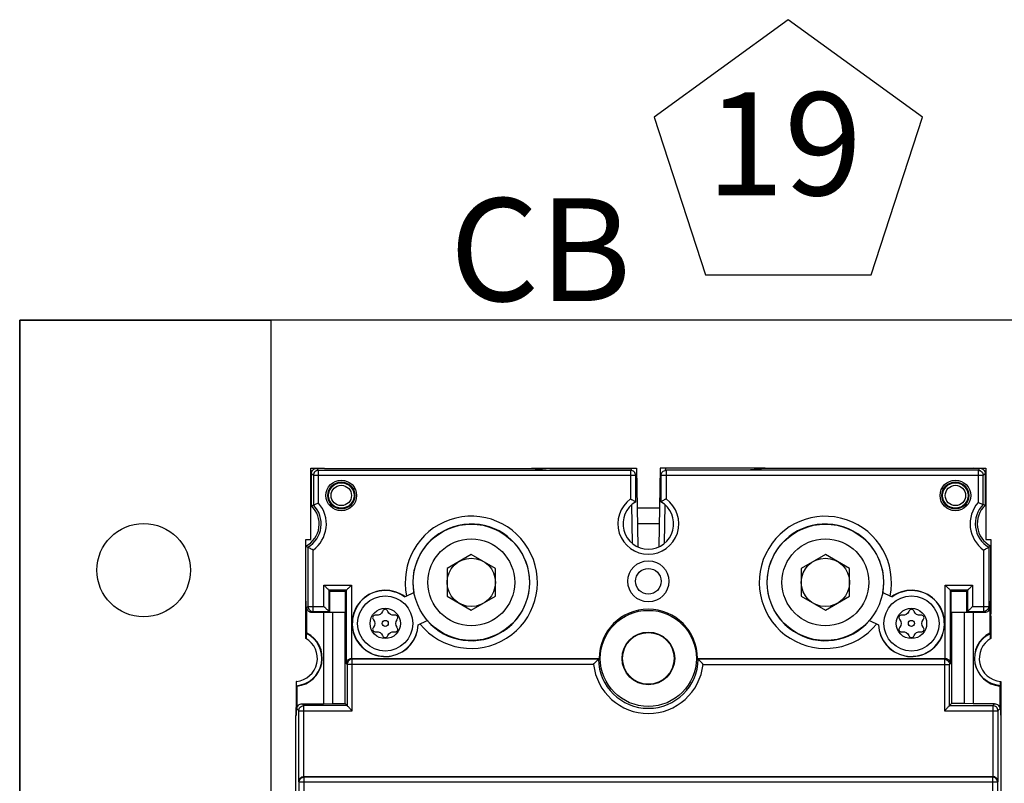
# Model space of a CAD drawing. Extents: x -44 to 294, y -64 to 104.
# Drawn here: x 194 to 194, y 11 to 11 of the extents above; entities that cross this region are included whole.
import ezdxf
from ezdxf.enums import TextEntityAlignment as Align

# ---------------------------------------------------------------- set-up
doc = ezdxf.new("R2010")
doc.units = 0
doc.header["$LTSCALE"] = 0.5
doc.header["$MEASUREMENT"] = 0
doc.layers.get('0').update_dxf_attribs({"linetype": 'CONTINUOUS'})
doc.layers.add('E-EQPM', color=2, linetype='CONTINUOUS')
doc.layers.add('EN-TEXT', color=2, linetype='CONTINUOUS')
doc.styles.add('ROMANS', font='romans')

# ---------------------------------------------------------------- blocks, each defined once
blk = doc.blocks.new('Breaker-H_frame-2pole-15 to150A')
for points in [[(0.0899, 0.8824), (0.0899, 0.8116), (0.0879, 0.8117), (0.0879, 5.5531), (0.0899, 5.5533), (0.0899, 5.4825)], [(0.1011, 1.2035), (0.1011, 1.9972)], [(2.8188, 1.9972), (2.8188, 1.2035)], [(0.1211, 1.1835), (0.1211, 1.9772), (2.7988, 1.9772), (2.7988, 1.1835), (2.8003, 1.1819), (0.1196, 1.1819), (0.1211, 1.1835), (2.7988, 1.1835)], [(2.8296, 1.7925), (2.8314, 1.7739), (2.8314, 0.9597), (2.8294, 0.8964), (2.8294, 0.828), (2.8278, 0.8295), (2.8278, 0.9185), (2.8204, 0.9258), (2.6121, 0.9258), (2.6121, 0.725), (2.6152, 0.7219), (1.6512, 0.7219), (1.6542, 0.725), (2.6121, 0.725)], [(0.3078, 0.725), (1.2657, 0.725), (1.2687, 0.7219), (0.3047, 0.7219), (0.3078, 0.725), (0.3078, 0.9258), (0.0994, 0.9258), (0.0994, 1.2018), (0.1011, 1.2035), (2.8188, 1.2035), (2.8204, 1.2018), (2.8204, 0.9258)], [(0.1194, 0.9058), (0.1194, 1.1819)], [(2.8004, 1.1819), (2.8004, 0.9058)], [(0.0921, 0.8295), (0.0921, 0.9185), (0.0994, 0.9258)], [(2.829, 0.828), (2.829, 0.8115), (2.8309, 0.8117), (2.8309, 0.9435)], [(0.0886, 0.8938), (0.0889, 0.8934), (0.0898, 0.8926)], [(0.1957, 0.5434), (0.1957, 0.8985)], [(0.2878, 0.9058), (0.2878, 0.745), (0.2845, 0.7418), (0.2845, 0.4567), (0.2813, 0.4599), (0.2209, 0.4599), (0.2177, 0.4567), (0.2845, 0.4567)], [(0.2309, 0.5439), (0.2309, 0.8979)], [(0.2799, 0.5439), (0.2799, 0.8979)], [(2.6353, 0.4567), (2.6353, 0.7418), (2.6321, 0.745), (2.6321, 0.9058), (2.8004, 0.9058), (2.8078, 0.8985), (2.7242, 0.8985), (2.6889, 0.8979), (2.6399, 0.8979), (2.6399, 0.5439), (2.6889, 0.5439), (2.7242, 0.5434), (2.7688, 0.5434), (2.7647, 0.5393), (2.7022, 0.5393), (2.6989, 0.5426), (2.6386, 0.5426), (2.6386, 0.4599), (2.6353, 0.4567), (2.7022, 0.4567), (2.6989, 0.4599), (2.6386, 0.4599)], [(2.6399, 0.8979), (2.6321, 0.9058)], [(2.6889, 0.5439), (2.6889, 0.8979)], [(2.7242, 0.5434), (2.7242, 0.8985)], [(2.8303, 0.8938), (2.8291, 0.8938)], [(1.673, 0.745), (2.6321, 0.745)], [(0.1289, 0.6452), (0.1289, 0.5683)], [(2.791, 0.5683), (2.791, 0.6452)], [(0.1999, -0.0181), (0.1469, -0.0181), (0.1469, 0.2589), (0.1269, 0.2589), (0.1269, 0.5489)], [(0.2177, 0.4567), (0.2177, 0.5393)], [(0.2209, 0.5426), (0.2209, 0.4599)], [(0.2813, 0.5426), (0.2813, 0.4599)], [(2.6989, 0.5426), (2.6989, 0.4599)], [(2.7022, 0.5393), (2.7022, 0.4567)], [(2.7929, 0.5489), (2.7929, 0.2589), (2.7729, 0.2589), (2.7729, -0.0181), (2.7199, -0.0181)], [(2.7923, 0.5561), (2.7923, 0.5496), (2.7904, 0.5496)], [(1.0058, -0.0181), (1.4137, -0.0181), (1.419, 0.2876)], [(1.3962, 0.1227), (1.3988, 0.2753)], [(1.9141, -0.0181), (1.5062, -0.0181), (1.5008, 0.2876)], [(1.5211, 0.2753), (1.5237, 0.1227)], [(1.4175, 0.1979), (1.5024, 0.1979)], [(0.2234, 0.12), (0.2234, 0.1297)], [(0.2264, 0.1236), (0.2264, 0.1325)], [(1.4164, 0.1379), (1.5035, 0.1379)], [(1.5091, 0.1124), (1.5091, 0.0097), (2.7632, 0.0097), (2.7632, 0.1254), (2.7709, 0.1286), (2.7709, 0.0019), (2.7632, 0.0097)], [(2.6935, 0.1236), (2.6935, 0.1325)], [(2.6965, 0.1297), (2.6965, 0.12)], [(0.1567, 0.0097), (1.4108, 0.0097), (1.4108, 0.1124)], [(0.1767, -0.0103), (1.3908, -0.0103), (1.3908, 0.1015)], [(0.3165, 0.0594), (0.3091, 0.0594)], [(0.3108, 0.0624), (0.3181, 0.0624)], [(2.609, 0.0624), (2.6018, 0.0624)], [(2.6108, 0.0594), (2.6034, 0.0594)], [(0.1961, -0.0181), (0.1999, -0.0174), (1.0058, -0.0174), (1.0769, -0.0103)], [(1.0769, -0.0101), (1.3908, -0.0101)], [(1.3937, -0.0181), (1.3938, -0.0101)], [(1.526, -0.0101), (1.5262, -0.0181)], [(1.5291, -0.0101), (1.843, -0.0101)], [(2.7238, -0.0181), (2.7199, -0.0174), (1.9141, -0.0174), (1.843, -0.0103)]]:
    blk.add_lwpolyline(points)
for points in [[(0.3045, 0.7219), (0.3045, 0.4367), (0.1977, 0.4367), (0.1977, 0.5194), (0.1352, 0.5194), (0.1311, 0.5234), (0.1311, 0.6237, 0.752375), (0.0921, 0.8295), (0.0905, 0.828), (0.0905, 0.8964), (0.0884, 0.9597), (0.0884, 1.7739), (0.0903, 1.7925)], [(1.673, 0.745, 0.897485), (1.2469, 0.745), (0.2878, 0.745)], [(0.0909, 0.8925, 0.001713), (0.0898, 0.8926)], [(0.0909, 0.8937, 0.001485), (0.0899, 0.8938)], [(1.6542, 0.725, 0.984218), (1.2657, 0.725)], [(2.8303, 0.8938, 0.001908), (2.829, 0.8937)], [(0.1269, 0.5577), (0.1269, 0.644, 0.732606), (0.0899, 0.8116)], [(0.0905, 0.828, -0.761382), (0.1295, 0.6247), (0.1295, 0.5454), (0.1274, 0.4822), (0.1274, 0.2847), (0.1352, 0.2893), (0.1352, 0.5194)], [(2.8278, 0.8295, 0.752375), (2.7888, 0.6237), (2.7888, 0.5234), (2.7847, 0.5194), (2.7222, 0.5194), (2.7222, 0.4367), (2.6153, 0.4367), (2.6153, 0.7219)], [(2.8294, 0.828, 0.761382), (2.7904, 0.6247), (2.7904, 0.5454), (2.7924, 0.4822), (2.7924, 0.2847), (2.7847, 0.2893), (2.7847, 0.5194)], [(2.829, 0.8115, 0.728327), (2.7929, 0.644), (2.7929, 0.5577)], [(0.5997, 0.5742), (0.5648, 0.5909, 4.050936), (0.5131, 0.4826), (0.548, 0.4659)], [(0.5638, 0.5914, 4.017773), (0.5121, 0.4831)], [(1.2687, 0.7219, 1), (1.6512, 0.7219)], [(2.3719, 0.4659), (2.4068, 0.4826, 4.050936), (2.3551, 0.5909), (2.3202, 0.5742)], [(2.4078, 0.4831, 4.017773), (2.3561, 0.5914)], [(0.5194, 0.4796, 8.454023), (0.5711, 0.5879)], [(0.5474, 0.4662, 7.438031), (0.5991, 0.5745)], [(2.3487, 0.5879, 8.454068), (2.4005, 0.4796)], [(2.3208, 0.5745, 7.438031), (2.3725, 0.4662)], [(0.4259, 0.6326, -0.346779), (0.4006, 0.618), (0.3981, 0.6183, 0.6777), (0.389, 0.6025), (0.3905, 0.6006, -0.346779), (0.3905, 0.5713), (0.389, 0.5694, 0.6777), (0.3981, 0.5536), (0.4006, 0.5539, -0.346779), (0.4259, 0.5393)], [(0.446, 0.6326), (0.4451, 0.6349, 0.6777), (0.4268, 0.6349), (0.4259, 0.6326)], [(0.446, 0.5393, -0.346779), (0.4713, 0.5539), (0.4737, 0.5536, 0.6777), (0.4829, 0.5694), (0.4814, 0.5713, -0.346779), (0.4814, 0.6006), (0.4829, 0.6025, 0.6777), (0.4737, 0.6183), (0.4713, 0.618, -0.346779), (0.446, 0.6326)], [(2.5193, 0.618, -0.346779), (2.494, 0.6326), (2.4931, 0.6349, 0.6777), (2.4748, 0.6349), (2.4739, 0.6326, -0.346779), (2.4486, 0.618), (2.4461, 0.6183, 0.6777), (2.437, 0.6025), (2.4385, 0.6006)], [(2.4385, 0.5713), (2.437, 0.5694, 0.6777), (2.4461, 0.5536), (2.4486, 0.5539, -0.346779), (2.4739, 0.5393), (2.4748, 0.537, 0.6777), (2.4931, 0.537), (2.494, 0.5393, -0.346779), (2.5193, 0.5539), (2.5217, 0.5536, 0.6777), (2.5309, 0.5694), (2.5294, 0.5713, -0.346779), (2.5294, 0.6006), (2.5309, 0.6025, 0.6777), (2.5217, 0.6183), (2.5193, 0.618)], [(2.4385, 0.5713, 0.346779), (2.4385, 0.6006)], [(0.1291, 0.5565, -0.002378), (0.1276, 0.5561), (0.1276, 0.5496), (0.1295, 0.5496)], [(0.1288, 0.5577, 0.001152), (0.1295, 0.5579)], [(0.1689, -0.0181), (0.1767, -0.0103), (0.1767, 0.1153, 0.442551), (0.1552, 0.3001), (0.1552, 0.5393)], [(0.4259, 0.5393), (0.4268, 0.537, 0.6777), (0.4451, 0.537), (0.446, 0.5393)], [(2.7647, 0.5393), (2.7647, 0.3001, 0.438598), (2.7432, 0.1176), (2.7432, -0.0103), (2.7509, -0.0181)], [(2.7904, 0.5579, 0.001152), (2.7911, 0.5577)], [(2.7432, -0.0103), (1.5291, -0.0103), (1.5291, 0.1015, 3.109558), (1.3908, 0.1015)], [(0.1489, 0.1264, 0.516164), (0.1274, 0.2847)], [(0.1567, 0.1231, 0.49203), (0.1352, 0.2893)], [(1.5091, 0.1124, 3.74624), (1.4108, 0.1124)], [(2.7847, 0.2893, 0.487879), (2.7632, 0.1254)], [(2.7924, 0.2847, 0.511945), (2.7709, 0.1286)]]:
    blk.add_lwpolyline(points, format="xyb")
for points in [[(0.1194, 0.9058), (0.1121, 0.8985), (0.1957, 0.8985), (0.2309, 0.8979), (0.2799, 0.8979), (0.2878, 0.9058)], [(0.2209, 0.5426), (0.2177, 0.5393), (0.1552, 0.5393), (0.1511, 0.5434), (0.1957, 0.5434), (0.2309, 0.5439), (0.2799, 0.5439), (0.2813, 0.5426)], [(0.6769, 0.4802), (0.6769, 0.3717), (0.7709, 0.3174), (0.8649, 0.3717), (0.8649, 0.4802), (0.7709, 0.5345)], [(2.1489, 0.5345), (2.0549, 0.4802), (2.0549, 0.3717), (2.1489, 0.3174), (2.2429, 0.3717), (2.2429, 0.4802)], [(0.1489, 0.1264), (0.1567, 0.1231), (0.1567, 0.0097), (0.1489, 0.0019)]]:
    blk.add_lwpolyline(points, close=True)
for centre, radius in [((1.4599, 0.7219), 0.187), ((1.4599, 0.7219), 0.1025), ((1.4599, 0.7219), 0.1005), ((0.4359, 0.5859), 0.1073), ((2.4839, 0.5859), 0.1073), ((0.7709, 0.4259), 0.2265), ((2.1489, 0.4259), 0.2265), ((0.4359, 0.5859), 0.0591), ((2.4839, 0.5859), 0.0591), ((0.4359, 0.5859), 0.0118), ((0.7709, 0.4259), 0.169), ((2.1489, 0.4259), 0.169), ((2.4839, 0.5859), 0.0118), ((0.7709, 0.4259), 0.094), ((1.4599, 0.4219), 0.08), ((2.1489, 0.4259), 0.094), ((1.4599, 0.4219), 0.05), ((0.2649, 0.0879), 0.0597), ((0.2649, 0.0879), 0.0526), ((0.2649, 0.0879), 0.0496), ((0.2649, 0.0879), 0.0396), ((2.6549, 0.0879), 0.0597), ((2.6549, 0.0879), 0.0526), ((2.6549, 0.0879), 0.0496), ((2.6549, 0.0879), 0.0396)]:
    blk.add_circle(centre, radius)
for points, start_tangent, end_tangent in [([(0.0994, 1.2018), (0.1002, 1.1966)], (0.008803, -0.999961), (0.270534, -0.96271)), ([(0.1002, 1.1966), (0.1024, 1.1915), (0.1035, 1.1899)], (0.270534, -0.96271), (0.608094, -0.793865)), ([(0.1011, 1.2035), (0.1027, 1.1958), (0.107, 1.1893), (0.1136, 1.1849), (0.1211, 1.1835)], (0.000076, -1), (1, -0.000076)), ([(0.1035, 1.1899), (0.1063, 1.1869)], (0.608094, -0.793865), (0.755057, -0.655659)), ([(2.8188, 1.2035), (2.8173, 1.1959), (2.8129, 1.1894), (2.8064, 1.185), (2.7988, 1.1835)], (-0.000076, -1), (-1, -0.000076)), ([(2.8163, 1.1899), (2.8136, 1.1869)], (-0.608132, -0.793836), (-0.754922, -0.655814)), ([(2.8197, 1.1966), (2.8174, 1.1915), (2.8163, 1.1899)], (-0.271746, -0.962369), (-0.608132, -0.793836)), ([(2.8204, 1.2018), (2.8197, 1.1966)], (-0.008803, -0.999961), (-0.271746, -0.962369)), ([(0.1063, 1.1869), (0.112, 1.1834), (0.1196, 1.1819)], (0.755057, -0.655659), (1, 0)), ([(2.8136, 1.1869), (2.8079, 1.1834), (2.8004, 1.1819)], (-0.754922, -0.655814), (-1, 0)), ([(0.0994, 0.9258), (0.101, 0.9181), (0.1053, 0.9117), (0.1118, 0.9073), (0.1194, 0.9058)], (0.000076, -1), (1, -0.000076)), ([(0.3078, 0.9258), (0.3026, 0.9206), (0.2974, 0.9154), (0.2928, 0.9108), (0.2893, 0.9073), (0.2878, 0.9058)], (-0.707107, -0.707107), (-0.707107, -0.707107)), ([(2.6121, 0.9258), (2.6173, 0.9206), (2.6224, 0.9154), (2.627, 0.9108), (2.6306, 0.9073), (2.6321, 0.9058)], (0.707107, -0.707107), (0.707107, -0.707107)), ([(2.8204, 0.9258), (2.819, 0.9183), (2.8146, 0.9117), (2.8081, 0.9073), (2.8004, 0.9058)], (-0.000076, -1), (-1, -0.000076)), ([(0.0899, 0.8824), (0.0899, 0.8858), (0.0898, 0.8892), (0.0898, 0.8926)], (-0.017115, 0.999854), (-0.01712, 0.999853)), ([(0.1121, 0.8985), (0.1044, 0.9), (0.098, 0.9043), (0.0936, 0.9108), (0.0921, 0.9185)], (-1, 0), (0, 1)), ([(2.8154, 0.9), (2.8078, 0.8985)], (-0.923876, -0.382693), (-1, 0)), ([(2.8262, 0.9108), (2.8219, 0.9043), (2.8154, 0.9)], (-0.382693, -0.923876), (-0.923876, -0.382693)), ([(2.8278, 0.9185), (2.8262, 0.9108)], (0, -1), (-0.382693, -0.923876)), ([(2.8303, 0.8938), (2.8297, 0.8931), (2.8294, 0.8928)], (-0.691267, -0.722599), (-0.689965, -0.723843)), ([(0.2875, 0.7315), (0.2853, 0.7366), (0.2845, 0.7418)], (-0.527755, 0.849396), (-0.008803, 0.999961)), ([(0.2931, 0.7256), (0.2914, 0.7269), (0.2875, 0.7315)], (-0.82026, 0.571991), (-0.527755, 0.849396)), ([(0.3078, 0.725), (0.3003, 0.7265), (0.2937, 0.7308), (0.2893, 0.7373), (0.2878, 0.745)], (-1, 0.000076), (-0.000076, 1)), ([(1.2469, 0.745), (1.2518, 0.7397), (1.2566, 0.7344), (1.2609, 0.7299), (1.2642, 0.7265), (1.2657, 0.725)], (0.66793, -0.744224), (0.70146, -0.712708)), ([(1.673, 0.745), (1.6681, 0.7397), (1.6633, 0.7344), (1.659, 0.7299), (1.6557, 0.7265), (1.6542, 0.725)], (-0.66793, -0.744224), (-0.70146, -0.712708)), ([(2.6121, 0.725), (2.6198, 0.7266), (2.6263, 0.7309), (2.6306, 0.7375), (2.6321, 0.745)], (1, 0.000076), (0.000076, 1)), ([(2.6323, 0.7315), (2.6285, 0.7269), (2.6268, 0.7256)], (-0.528283, -0.849068), (-0.820161, -0.572133)), ([(2.635, 0.7383), (2.6346, 0.7366), (2.6323, 0.7315)], (-0.184745, -0.982787), (-0.528283, -0.849068)), ([(2.6353, 0.7418), (2.635, 0.7383)], (-0.008803, -0.999961), (-0.184745, -0.982787)), ([(0.302, 0.7221), (0.2971, 0.7234), (0.2931, 0.7256)], (-0.990875, 0.134783), (-0.82026, 0.571991)), ([(0.3047, 0.7219), (0.302, 0.7221)], (-1, 0), (-0.990875, 0.134783)), ([(2.6268, 0.7256), (2.6228, 0.7234), (2.6153, 0.7219)], (-0.820161, -0.572133), (-1, 0)), ([(0.1276, 0.5561), (0.128, 0.5566), (0.1282, 0.557)], (0.606123, 0.795371), (0.604095, 0.796912)), ([(0.1282, 0.557), (0.1284, 0.5572), (0.1288, 0.5577)], (0.604095, 0.796912), (0.602459, 0.79815)), ([(0.1289, 0.5683), (0.1289, 0.5648), (0.1288, 0.5612), (0.1288, 0.5577)], (-0.016319, -0.999867), (-0.016417, -0.999865)), ([(0.1313, 0.5261), (0.1326, 0.5311), (0.137, 0.5376), (0.1434, 0.5419), (0.1511, 0.5434)], (0.13523, 0.990814), (1, 0)), ([(0.1352, 0.5194), (0.1367, 0.527), (0.141, 0.5335), (0.1475, 0.5378), (0.1552, 0.5393)], (0.000076, 1), (1, 0.000076)), ([(0.1977, 0.5194), (0.2029, 0.5246), (0.208, 0.5297), (0.2126, 0.5343), (0.2161, 0.5378), (0.2177, 0.5393)], (0.707107, 0.707107), (0.707107, 0.707107)), ([(2.7222, 0.5194), (2.717, 0.5246), (2.7119, 0.5297), (2.7073, 0.5343), (2.7037, 0.5378), (2.7022, 0.5393)], (-0.707107, 0.707107), (-0.707107, 0.707107)), ([(2.7847, 0.5194), (2.7832, 0.527), (2.7788, 0.5335), (2.7723, 0.5379), (2.7647, 0.5393)], (-0.000076, 1), (-1, 0.000076)), ([(2.7688, 0.5434), (2.7715, 0.5432)], (1, 0), (0.990814, -0.13523)), ([(2.7715, 0.5432), (2.7764, 0.5419), (2.7788, 0.5407)], (0.990814, -0.13523), (0.866012, -0.500023)), ([(2.7788, 0.5407), (2.7829, 0.5376), (2.7861, 0.5334)], (0.866012, -0.500023), (0.500023, -0.866012)), ([(2.791, 0.5683), (2.791, 0.5648), (2.7911, 0.5612), (2.7911, 0.5577)], (0.016319, -0.999867), (0.016417, -0.999865)), ([(2.7917, 0.557), (2.7915, 0.5572), (2.7911, 0.5577)], (-0.604095, 0.796912), (-0.602459, 0.79815)), ([(2.7923, 0.5561), (2.7919, 0.5566), (2.7917, 0.557)], (-0.606123, 0.795371), (-0.604095, 0.796912)), ([(0.1311, 0.5234), (0.1313, 0.5261)], (0, 1), (0.13523, 0.990814)), ([(2.7861, 0.5334), (2.7872, 0.5311), (2.7888, 0.5234)], (0.500023, -0.866012), (0, -1)), ([(0.1977, 0.4367), (0.2029, 0.4419), (0.208, 0.447), (0.2126, 0.4516), (0.2161, 0.4551), (0.2177, 0.4567)], (0.707107, 0.707107), (0.707107, 0.707107)), ([(0.2845, 0.4567), (0.2861, 0.4551), (0.2896, 0.4516), (0.2942, 0.447), (0.2993, 0.4419), (0.3045, 0.4367)], (0.707107, -0.707107), (0.707107, -0.707107)), ([(2.6153, 0.4367), (2.6206, 0.4419), (2.6257, 0.447), (2.6303, 0.4516), (2.6338, 0.4551), (2.6353, 0.4567)], (0.707107, 0.707107), (0.707107, 0.707107)), ([(2.7222, 0.4367), (2.717, 0.4419), (2.7119, 0.447), (2.7073, 0.4516), (2.7037, 0.4551), (2.7022, 0.4567)], (-0.707107, 0.707107), (-0.707107, 0.707107)), ([(0.1552, 0.3001), (0.1479, 0.2964), (0.1415, 0.2929), (0.137, 0.2903), (0.1352, 0.2893)], (-0.889508, -0.45692), (-0.867026, -0.498263)), ([(2.7647, 0.3001), (2.7719, 0.2963), (2.7783, 0.2928), (2.7829, 0.2903), (2.7847, 0.2893)], (0.890667, -0.454657), (0.86825, -0.496127)), ([(0.1767, 0.1153), (0.1693, 0.1181), (0.1628, 0.1206), (0.1584, 0.1225), (0.1567, 0.1231)], (-0.936335, 0.351109), (-0.923799, 0.382877)), ([(2.7432, 0.1176), (2.7506, 0.1204), (2.757, 0.1229), (2.7615, 0.1247), (2.7632, 0.1254)], (0.937759, 0.347287), (0.925412, 0.378964)), ([(1.3908, 0.1015), (1.3981, 0.1053), (1.4045, 0.1089), (1.4091, 0.1114), (1.4108, 0.1124)], (0.889633, 0.456675), (-0.865553, -0.500817)), ([(1.5291, 0.1015), (1.5218, 0.1053), (1.5154, 0.1089), (1.5108, 0.1114), (1.5091, 0.1124)], (-0.889633, 0.456675), (0.865553, -0.500817)), ([(0.1496, -0.0033), (0.1489, 0.0019)], (-0.261473, 0.965211), (0, 1)), ([(0.1767, -0.0103), (0.169, -0.0088), (0.1625, -0.0045), (0.1582, 0.002), (0.1567, 0.0097)], (-1, 0.000076), (-0.000076, 1)), ([(1.4108, 0.0099), (1.4092, 0.0023), (1.4049, -0.0042), (1.3984, -0.0085), (1.3908, -0.0101)], (0.00002, -1), (-1, 0)), ([(1.5091, 0.0099), (1.5107, 0.0023), (1.5149, -0.0042), (1.5215, -0.0085), (1.5291, -0.0101)], (-0.00002, -1), (1, 0)), ([(2.7432, -0.0103), (2.7509, -0.0088), (2.7574, -0.0044), (2.7617, 0.0021), (2.7632, 0.0097)], (1, 0.000076), (0.000076, 1)), ([(2.7709, 0.0019), (2.7702, -0.0033)], (0, -1), (-0.261473, -0.965211)), ([(0.1613, -0.0165), (0.1548, -0.0122), (0.1505, -0.0057), (0.1496, -0.0033)], (-0.923876, 0.382693), (-0.261473, 0.965211)), ([(0.1689, -0.0181), (0.1613, -0.0165)], (-1, 0), (-0.923876, 0.382693)), ([(2.7586, -0.0165), (2.7509, -0.0181)], (-0.923876, -0.382693), (-1, 0)), ([(2.7702, -0.0033), (2.7694, -0.0057), (2.7651, -0.0122), (2.7586, -0.0165)], (-0.261473, -0.965211), (-0.923876, -0.382693))]:
    blk.add_spline(points, degree=3, dxfattribs=dict(start_tangent=start_tangent, end_tangent=end_tangent))
blk = doc.blocks.new('D60S')
at = {"layer": 'E-EQPM'}
for points in [[(3.22344, 3.88762), (0.64449, 3.88762), (0.64449, 2.75581), (3.22344, 2.75581)], [(0.64449, 3.88762), (0.7912, 3.88762), (0.7912, 2.75694), (0.64449, 2.75694)]]:
    blk.add_lwpolyline(points, close=True, dxfattribs=at)
blk.add_circle((0.71689, 3.74164), 0.02727, dxfattribs=at)
at = {"layer": 'EN-TEXT'}
blk.add_lwpolyline([(1.14156, 3.9141), (1.17146, 4.00611), (1.09319, 4.06297), (1.01492, 4.00611), (1.04481, 3.9141)], close=True, dxfattribs=at)
at = {"layer": 'E-EQPM', "xscale": 0.15, "yscale": 0.15, "zscale": 0.15, "rotation": 180}
blk.add_blockref('Breaker-H_frame-2pole-15 to150A', (1.23047, 3.79843), dxfattribs=at)
at = {"layer": 'EN-TEXT', "style": 'ROMANS'}
blk.add_text('19', height=0.060031, dxfattribs=at).set_placement((1.09082, 3.98273), align=Align.MIDDLE)
blk.add_text('CB', height=0.060031, dxfattribs=at).set_placement((0.89548, 3.89873))

msp = doc.modelspace()

# ---------------------------------------------------------------- block references
msp.add_blockref('D60S', (193.07374, 7.28842))

doc.saveas('drawing.dxf')
